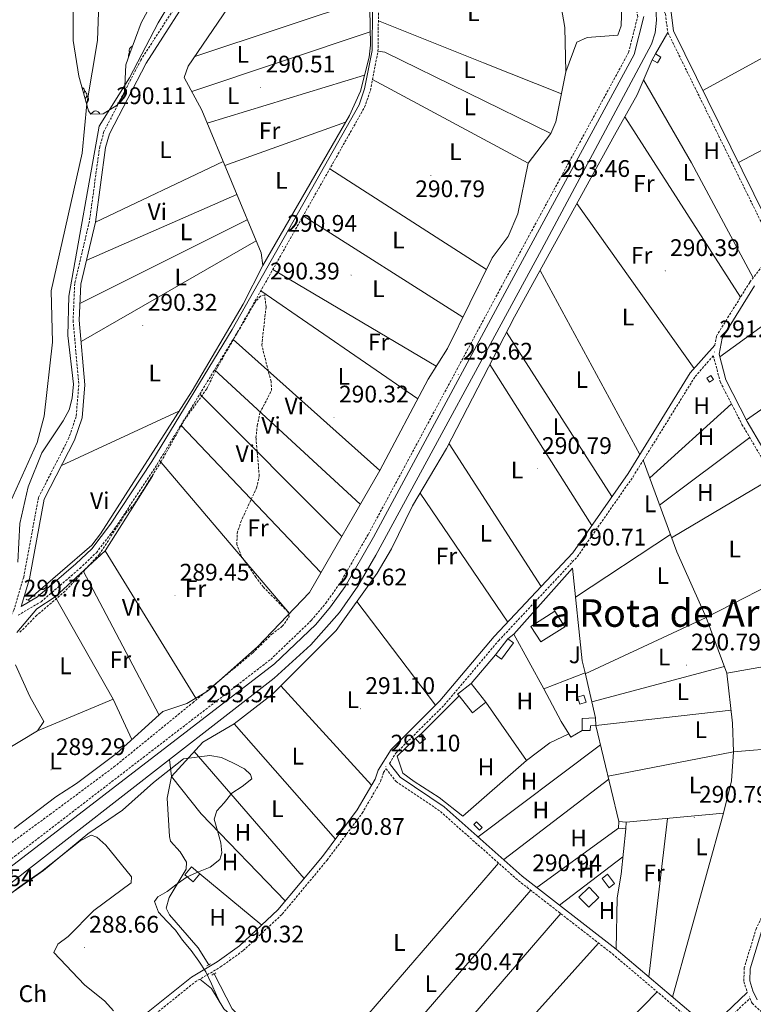
# Model space of a CAD drawing. Units: metres. Extents: x 586690 to 591182, y 4682310 to 4685336.
# Drawn here: x 590116 to 590423, y 4684190 to 4684601 of the extents above; entities that cross this region are included whole.
import ezdxf
from ezdxf.enums import TextEntityAlignment as Align

# ---------------------------------------------------------------- set-up
doc = ezdxf.new("R2010")
doc.units = ezdxf.units.M
doc.header["$MEASUREMENT"] = 0
doc.linetypes.add('TRAZOS', pattern=[0.75, 0.5, -0.25])
doc.linetypes.add('TRAZOSX2', pattern=[1.5, 1, -0.5])
for name, color, linetype, lineweight in [('Carátula', 7, 'Continuous', 5), ('Level 11', 142, 'Continuous', 13), ('Level 13', 5, 'Continuous', 0), ('Level 15', 1, 'Continuous', 0), ('Level 16', 1, 'Continuous', 13), ('Level 21', 19, 'Continuous', 0), ('Level 26', 92, 'Continuous', 0), ('Level 35', 92, 'Continuous', 0), ('Level 36', 19, 'Continuous', 40), ('Level 37', 92, 'Continuous', 0), ('Level 41', 19, 'Continuous', 0), ('Level 45', 19, 'Continuous', 0), ('Level 5', 36, 'Continuous', 0), ('Level 51', 144, 'Continuous', 13), ('Level 52', 1, 'Continuous', 13), ('Level 7', 1, 'Continuous', 0)]:
    doc.layers.add(name, color=color, linetype=linetype, lineweight=lineweight)
doc.styles.add('Arial', font='ARIAL.TTF', dxfattribs={"height": 0.2})

# ---------------------------------------------------------------- blocks, each defined once
blk = doc.blocks.new('5PATER')
at = {"layer": 'Carátula', "linetype": 'Continuous', "lineweight": 5}
h = blk.add_hatch(color=250, dxfattribs=at)
edge = h.paths.add_edge_path()
edge.add_ellipse((0, 0), major_axis=(-1.33, -1.34), ratio=0.999422, start_angle=0, end_angle=360)

msp = doc.modelspace()

# ---------------------------------------------------------------- linework, layer by layer
at = {"layer": 'Level 11', "color": 142, "linetype": 'Continuous', "lineweight": 13}
msp.add_polyline3d([(589910.25, 4684081.85, 285.88), (589975.09, 4684147.96, 285.88), (589996.42, 4684173.85, 285.88), (590008.36, 4684190.96, 285.88), (590018.53, 4684203.86, 285.88), (590038.63, 4684235.9, 285.88), (590043.93, 4684245.7, 285.88), (590059.09, 4684267.15, 285.88), (590068.06, 4684278.16, 285.88), (590073.5, 4684293.96, 285.88), (590085.97, 4684317.93, 285.88), (590090.98, 4684333.01, 285.88), (590101.24, 4684352.78, 285.88), (590106.28, 4684368.5, 285.88), (590112.45, 4684399.44, 285.88), (590123.69, 4684424.61, 285.88), (590126.61, 4684435.52, 285.88), (590130.19, 4684466.5, 285.88), (590129.64, 4684487.96, 285.88), (590142.58, 4684545.42, 285.88), (590144.51, 4684566.12, 285.88), (590149, 4684592.51, 285.88), (590149.43, 4684604.36, 285.88)], dxfattribs=at)
at = {"layer": 'Level 13', "color": 5, "linetype": 'Continuous', "lineweight": 0, "ltscale": 0.5}
for points in [[(590352.11, 4684664.05, 291.76), (590380.13, 4684611.82, 291.76), (590382.15, 4684606.05, 291.76), (590382.43, 4684601.06, 291.84), (590381.88, 4684595.72, 291.84), (590380.35, 4684591, 291.84), (590334.36, 4684505.02, 291.45), (590265.23, 4684377.47, 292.21), (590257.74, 4684364.45, 292.13), (590249.97, 4684353.58, 292.04), (590238.08, 4684340.02, 291.93), (590222.77, 4684326.05, 291.93), (590179.09, 4684292.08, 291.51)], [(590252.73, 4684639.79, 290.25), (590237.14, 4684634.56, 290.21), (590216.17, 4684625.19, 290.02), (590212.82, 4684621.48, 290.02), (590203.26, 4684605.83, 290.02), (590186.81, 4684581.83, 290.02), (590185.15, 4684576.99, 290.02), (590192.49, 4684563.41, 290.02), (590217.29, 4684503.78, 290.02), (590218.06, 4684498.57, 290.02)], [(590252.73, 4684639.79, 290.25), (590255.59, 4684633.66, 290.65), (590256.73, 4684629.84, 290.65), (590260.02, 4684625.39, 290.65), (590260.92, 4684621.73, 290.65), (590262.65, 4684605.85, 290.65), (590263.03, 4684590.53, 290.56), (590262.48, 4684585.54, 290.57), (590258.78, 4684571.4, 290.65), (590254.25, 4684561.22, 290.65), (590218.06, 4684498.57, 290.02)], [(590218.06, 4684498.57, 290.02), (590209.76, 4684482.36, 290.02), (590188.47, 4684446.2, 290.18), (590150.14, 4684386.41, 289.7), (590146.59, 4684381.71, 289.78), (590120.09, 4684358.85, 289.94)], [(590179.09, 4684292.08, 291.51), (590119.28, 4684245.54, 290.95), (590049.74, 4684190.68, 291.69), (590043.56, 4684183.58, 291.69), (590042.28, 4684180.42, 291.61), (590041.47, 4684172.04, 291.53), (590041.07, 4684128.24, 291.48)], [(590179.09, 4684292.08, 291.51), (590179.89, 4684285, 289.97), (590178.04, 4684275.94, 289.97), (590178.97, 4684259.94, 289.74), (590179.45, 4684257.9, 289.74), (590183.54, 4684253.5, 289.74), (590186.19, 4684249.21, 289.74), (590185.93, 4684246.32, 289.74), (590178.91, 4684234.46, 289.74), (590177.58, 4684229.98, 289.74), (590179.03, 4684227.2, 289.74), (590191.05, 4684213.41, 289.79), (590195.45, 4684206.29, 289.89)], [(590467.4, 4684143.55, 290.13), (590453.48, 4684131.03, 290.22), (590436.86, 4684118.5, 290.21), (590415.36, 4684107.28, 290.37), (590409.43, 4684105.97, 290.37), (590398.14, 4684105.97, 290.29), (590376.34, 4684109.27, 290.37), (590346.86, 4684114.49, 290.21), (590317.82, 4684122.46, 289.89), (590283.61, 4684127.57, 289.89), (590278.7, 4684129.24, 289.97), (590272.15, 4684133.26, 290.05), (590255.84, 4684145.84, 290.21), (590224.54, 4684172.52, 290.29), (590218.83, 4684174.47, 290.21), (590205.23, 4684187.94, 289.97), (590197.62, 4684202.53, 289.89)]]:
    msp.add_polyline3d(points, dxfattribs=at)
at = {"layer": 'Level 15', "color": 1, "linetype": 'Continuous', "lineweight": 0}
for points in [[(590381.99, 4684586.89, 292.87), (590384.25, 4684585.53, 292.87), (590382.82, 4684583.14, 292.87), (590380.56, 4684584.5, 292.87), (590381.99, 4684586.89, 292.87)], [(590404.62, 4684449.74, 292.46), (590403.49, 4684451.46, 292.84), (590405.11, 4684452.53, 292.84), (590406.25, 4684450.82, 292.46), (590404.62, 4684449.74, 292.46)], [(590315.25, 4684335.83, 292.87), (590320.29, 4684342.57, 292.5), (590322.68, 4684340.79, 292.5), (590317.63, 4684334.05, 292.87), (590315.25, 4684335.83, 292.87)], [(590349.43, 4684318.07, 292.5), (590350.36, 4684315.2, 292.5), (590353.06, 4684316.07, 292.5), (590352.13, 4684318.94, 292.5), (590349.43, 4684318.07, 292.5)], [(590351.41, 4684309.25, 293.25), (590356.97, 4684309.51, 292.87), (590357.08, 4684306.27, 292.87), (590355.01, 4684306.21, 292.87), (590354.81, 4684306.22, 293.25), (590354.72, 4684304.16, 293.25), (590351.34, 4684304.21, 292.87), (590351.41, 4684309.25, 293.25)], [(590284.07, 4684302.85, 293.25), (590281.76, 4684300.83, 293.25), (590283.59, 4684298.73, 293.25), (590285.9, 4684300.75, 293.25), (590284.07, 4684302.85, 293.25)], [(590366.76, 4684266.13, 292.87), (590369.83, 4684265.89, 292.87), (590369.61, 4684263.13, 292.87), (590366.55, 4684263.37, 292.87), (590366.76, 4684266.13, 292.87)], [(590308.52, 4684262.51, 292.49), (590306.15, 4684264.88, 292.11), (590307.3, 4684266.04, 291.73), (590309.67, 4684263.66, 292.11), (590308.52, 4684262.51, 292.49)], [(590188.15, 4684247.21, 292.87), (590191.7, 4684244.28, 292.12), (590188.97, 4684240.96, 292.5), (590185.41, 4684243.9, 293.25), (590188.15, 4684247.21, 292.87)]]:
    msp.add_polyline3d(points, dxfattribs=at)
at = {"layer": 'Level 15', "linetype": 'Continuous', "lineweight": 13}
for points in [[(590339.97, 4684354.01, 294), (590329.95, 4684347.64, 294), (590334.06, 4684341.19, 294), (590344.08, 4684347.55, 294), (590339.97, 4684354.01, 294)], [(590305.03, 4684323.87, 293.62), (590311.19, 4684315.98, 293.62), (590305.51, 4684311.55, 293.62), (590299.96, 4684318.67, 293.62), (590299.35, 4684319.44, 293.62), (590305.03, 4684323.87, 293.62)], [(590350.02, 4684234.58, 294.38), (590354.29, 4684238.68, 293.62), (590358.38, 4684234.42, 293.62), (590354.11, 4684230.32, 294.38), (590350.02, 4684234.58, 294.38)]]:
    msp.add_polyline3d(points, dxfattribs=at)
at = {"layer": 'Level 15', "color": 5, "linetype": 'Continuous', "lineweight": 0}
msp.add_polyline3d([(590359.67, 4684242.39, 290.69), (590362.65, 4684238.53, 290.84), (590364.89, 4684240.26, 290.84), (590361.91, 4684244.12, 290.69), (590359.67, 4684242.39, 290.69)], dxfattribs=at)
at = {"layer": 'Level 16', "color": 1, "linetype": 'Continuous', "lineweight": 13, "ltscale": 0.5}
for points in [[(590322.85, 4684344.48, 292.84), (590347.39, 4684372.1, 292.47), (590351.37, 4684333.37, 291.72), (590352.58, 4684328.24, 291.8)], [(590448.52, 4684365.54, 291.71), (590451.31, 4684357.28, 291.71), (590452.53, 4684350.54, 291.71), (590453.64, 4684341.54, 291.71), (590453.43, 4684335.49, 291.71), (590411.86, 4684328.19, 291.48), (590403.24, 4684351.47, 291.71), (590440.68, 4684370.69, 291.16)], [(590320.29, 4684342.57, 292.84), (590322.85, 4684344.48, 292.84)], [(590335.31, 4684321.58, 292.37), (590322.85, 4684344.48, 292.84)], [(590305.03, 4684323.87, 291.34), (590315.25, 4684335.83, 291.71)], [(590335.31, 4684321.58, 292.84), (590352.58, 4684328.24, 292.09)], [(590352.58, 4684328.24, 291.8), (590356.97, 4684309.51, 292.09)], [(590345.83, 4684302.82, 292.09), (590342.68, 4684308.02, 292.09), (590335.31, 4684321.58, 292.37)], [(590284.07, 4684302.85, 292.46), (590299.96, 4684318.67, 292.46)], [(590311.19, 4684315.98, 292.46), (590328.13, 4684291.66, 291.71)], [(590351.34, 4684304.21, 292.47), (590346.67, 4684301.44, 292.09), (590345.83, 4684302.82, 292.09)], [(590328.13, 4684291.66, 291.71), (590301.51, 4684268.47, 291.71), (590291.71, 4684276.17, 291.71), (590281.17, 4684282.94, 291.71), (590276.47, 4684286.38, 291.71), (590274.06, 4684293.5, 291.71), (590281.76, 4684300.83, 292.84)], [(590345.83, 4684302.82, 290.96), (590337.84, 4684299.04, 291.34), (590328.13, 4684291.66, 291.34)]]:
    msp.add_polyline3d(points, dxfattribs=at)
at = {"layer": 'Level 21', "color": 19, "linetype": 'TRAZOSX2', "lineweight": 0}
for points in [[(590080.44, 4684275.22, 290.88), (590088.6, 4684260.62, 290.6), (590090.06, 4684255.08, 290.76), (590093.85, 4684236.03, 293.29), (590114.45, 4684251.67, 293), (590221.3, 4684333.93, 293.79), (590238.26, 4684350.17, 294.03), (590244.31, 4684357.38, 294.03), (590250.24, 4684365.79, 294.03), (590262.09, 4684386.26, 294.03), (590318.8, 4684491.78, 293.24), (590370.79, 4684587.55, 293.55), (590374.59, 4684602.6, 293.55), (590373.3, 4684609.68, 293.47), (590369.11, 4684618.58, 293.47), (590308.62, 4684730.53, 293.4), (590305.18, 4684733.44, 293.4), (590301.16, 4684735.08, 293.47), (590290.46, 4684736.87, 293.47), (590282.19, 4684730.96, 293.47), (590273.95, 4684726.06, 293.4), (590266.85, 4684723.43, 293.16)], [(590338.15, 4684695.1, 290.8), (590379.95, 4684618.56, 291.27), (590386.13, 4684603.61, 291.35), (590387.18, 4684595.83, 291.27), (590425.74, 4684517.45, 291.43), (590430.84, 4684510.72, 291.35), (590435.12, 4684507.12, 291.35), (590428.41, 4684500.67, 291.27), (590421.35, 4684491.45, 291.35), (590407.47, 4684469.04, 291.35), (590406.77, 4684465.26, 291.39)], [(590115.75, 4684352.35, 290.81), (590125.36, 4684358.01, 290.71), (590141.6, 4684371.96, 290.4), (590148.48, 4684378.5, 290.4), (590156.47, 4684389.04, 290.4), (590173.75, 4684415.27, 290.48), (590207.32, 4684470.52, 290.63), (590260.5, 4684564.66, 291.26), (590262.95, 4684571.68, 291.34), (590266.1, 4684588.02, 291.34), (590266.32, 4684605.8, 291.58), (590264, 4684624.23, 291.34), (590240.94, 4684672.46, 290.79), (590238.31, 4684673.92, 290.79)], [(590189.42, 4684619.14, 289.77), (590167.06, 4684584.33, 289.69), (590151.66, 4684554.5, 289.85), (590149.88, 4684548.26, 289.85), (590145.59, 4684517.07, 290.17), (590139.44, 4684490.98, 290.56), (590138.76, 4684475.55, 290.64), (590141.16, 4684448.66, 290.56), (590140.01, 4684435.41, 290.48), (590137.03, 4684426.5, 290.72), (590124.35, 4684401.63, 290.64), (590118.12, 4684368.23, 290.72), (590114.02, 4684354.51, 290.8), (590088.52, 4684302.33, 290.87), (590075.09, 4684268.52, 290.87), (590060.43, 4684251.5, 290.87), (590054.86, 4684243.67, 290.8), (590041.99, 4684223.99, 290.56), (590039.39, 4684217.69, 290.48), (590036.45, 4684213.42, 290.48), (590030.54, 4684205.67, 290.32), (590014.93, 4684188.43, 290.01)], [(590270.9, 4684290.47, 290.92), (590273.6, 4684294.76, 291.19), (590293.8, 4684314.86, 291.35), (590316.51, 4684341.75, 290.72), (590349.39, 4684376.86, 290.48), (590372.64, 4684410.25, 290.88), (590398.56, 4684452.12, 291.11), (590406.19, 4684460.8, 291.32), (590409.07, 4684449.83, 291.35), (590418.14, 4684432.12, 291.43), (590431.21, 4684409.92, 291.35), (590446.4, 4684378.47, 290.88), (590454.98, 4684349.95, 290.88), (590456.18, 4684342.32, 290.88), (590455.98, 4684306.74, 290.72), (590453.03, 4684282.47, 290.8), (590447.89, 4684267.68, 290.8), (590444.44, 4684260.12, 290.8), (590433, 4684239.57, 290.88), (590424.14, 4684221.56, 290.8), (590419.05, 4684205.05, 290.56), (590418.93, 4684199.32, 290.48), (590420.34, 4684194.74, 290.41)], [(590168.52, 4684182.09, 289.06), (590189.63, 4684199.07, 289.77), (590200.35, 4684205.39, 290.56), (590209.84, 4684212.24, 290.4), (590226.15, 4684227.53, 290.72), (590244.88, 4684250.06, 290.96), (590259.49, 4684269.62, 290.96), (590267.17, 4684282.89, 291.03), (590268.46, 4684286.59, 291.03), (590269.49, 4684288.22, 290.92), (590273.63, 4684282.91, 290.92), (590292.16, 4684270.36, 290.76), (590324.78, 4684241.44, 290.6), (590364.01, 4684210.89, 290.5), (590396.53, 4684183.28, 290.43)], [(590412.67, 4684183.9, 290.6), (590421.42, 4684192.31, 290.43), (590422.37, 4684190.21, 290.32), (590434.29, 4684179.4, 290.32)]]:
    msp.add_polyline3d(points, dxfattribs=at)
at = {"layer": 'Level 21', "color": 19, "linetype": 'Continuous', "lineweight": 0}
for points in [[(590340.35, 4684696.3, 290.8), (590382.21, 4684619.64, 291.27), (590388.56, 4684604.27, 291.35), (590389.6, 4684596.57, 291.27), (590427.88, 4684518.77, 291.43), (590432.67, 4684512.45, 291.35), (590436.93, 4684508.86, 291.35)], [(590191.45, 4684617.69, 289.77), (590169.23, 4684583.08, 289.69), (590153.99, 4684553.58, 289.85), (590152.33, 4684547.74, 289.85), (590148.05, 4684516.61, 290.17), (590141.93, 4684490.64, 290.56), (590141.26, 4684475.6, 290.64), (590143.67, 4684448.66, 290.56), (590142.48, 4684434.9, 290.48), (590139.35, 4684425.53, 290.72), (590126.74, 4684400.81, 290.64), (590120.56, 4684367.64, 290.72), (590117.09, 4684356.04, 290.78), (590123.9, 4684360.05, 290.71), (590139.92, 4684373.81, 290.4), (590146.61, 4684380.17, 290.4), (590154.43, 4684390.49, 290.4), (590171.64, 4684416.6, 290.48), (590205.16, 4684471.78, 290.63), (590258.21, 4684565.69, 291.26), (590260.53, 4684572.34, 291.34), (590263.61, 4684588.27, 291.34), (590263.82, 4684605.66, 291.58)], [(590377.15, 4684602.52, 293.55), (590373.14, 4684586.63, 293.55), (590321, 4684490.59, 293.24), (590264.27, 4684385.05, 294.03), (590252.35, 4684364.44, 294.03), (590246.3, 4684355.85, 294.03), (590240.09, 4684348.46, 294.03), (590222.93, 4684332.03, 293.79), (590115.97, 4684249.68, 293), (590064.81, 4684210.84, 293.4), (590046.63, 4684196.3, 293.47), (590041.4, 4684191.12, 293.47), (590036.01, 4684180.65, 293.55)], [(590423.41, 4684490.03, 291.35), (590409.84, 4684468.12, 291.35), (590408.61, 4684461.44, 291.35), (590411.41, 4684450.73, 291.35), (590420.33, 4684433.33, 291.43), (590433.42, 4684411.1, 291.35)], [(590166.66, 4684183.8, 289.06), (590188.2, 4684201.13, 289.77), (590198.98, 4684207.48, 290.56), (590208.25, 4684214.18, 290.4), (590224.33, 4684229.25, 290.72), (590242.91, 4684251.61, 290.96), (590257.4, 4684271, 290.96), (590264.89, 4684283.93, 291.03), (590266.19, 4684287.68, 291.03), (590271.64, 4684296.33, 291.19), (590291.96, 4684316.56, 291.35), (590314.65, 4684343.42, 290.72), (590347.45, 4684378.44, 290.48), (590370.55, 4684411.62, 290.88), (590396.54, 4684453.61, 291.11), (590406.77, 4684465.26, 291.39)], [(590270.9, 4684290.47, 290.92), (590275.36, 4684284.76, 290.92), (590293.7, 4684272.34, 290.76), (590326.38, 4684243.36, 290.6), (590365.59, 4684212.84, 290.5), (590397.81, 4684185.47, 290.43), (590403.55, 4684183.33, 290.44), (590407.54, 4684183.7, 290.52), (590411.13, 4684185.89, 290.6), (590420.34, 4684194.74, 290.41)], [(590426.47, 4684220.63, 290.8), (590421.54, 4684204.65, 290.56), (590421.44, 4684199.67, 290.48), (590422.73, 4684195.46, 290.4), (590424.43, 4684191.72, 290.32)]]:
    msp.add_polyline3d(points, dxfattribs=at)
at = {"layer": 'Level 21', "color": 1, "linetype": 'TRAZOS', "lineweight": 0}
for points in [[(590119.1, 4684359.06, 290.52), (590120.92, 4684358.33, 290.52)], [(590194.61, 4684205.82, 290.04), (590196.14, 4684206.68, 290.04)], [(590196.66, 4684201.98, 290.04), (590198.48, 4684203.03, 290.04)]]:
    msp.add_polyline3d(points, dxfattribs=at)
at = {"layer": 'Level 35', "color": 92, "linetype": 'Continuous', "lineweight": 0, "ltscale": 0.5}
for points in [[(590145.24, 4684563.09, 288.22), (590141.17, 4684577.62, 288.42), (590138.79, 4684592.51, 288.75), (590138.77, 4684633.51, 289.48)], [(590172.54, 4684609.81, 290.11), (590167.19, 4684599.86, 290.11), (590162.45, 4684587.05, 290.11), (590160.82, 4684582.29, 290.11), (590160.2, 4684570.5, 290.11), (590157.23, 4684565.46, 289.71), (590151.29, 4684561.82, 288.9), (590146.16, 4684561.78, 288.28), (590145.24, 4684563.09, 288.22)]]:
    msp.add_polyline3d(points, dxfattribs=at)
at = {"layer": 'Level 36', "color": 92, "linetype": 'Continuous', "lineweight": 0}
for points in [[(590328.59, 4684658, 290.16), (590340.47, 4684618.87, 290), (590344.09, 4684597.9, 290), (590344.51, 4684579.38, 289.85)], [(590262.18, 4684610.1, 290.45), (590189.6, 4684585.9, 290.29)], [(590367.93, 4684607.34, 290.01), (590367.69, 4684598.66, 290.01), (590366.26, 4684594.69, 290.01), (590353.47, 4684593.74, 290.01), (590349.1, 4684591.79, 290.01), (590344.51, 4684579.38, 290.01), (590340.43, 4684558.49, 290.01), (590338.32, 4684553.67, 290.01), (590328.82, 4684541.22, 290.01), (590324.47, 4684520.09, 290.01), (590320.53, 4684510.58, 290.01), (590313.82, 4684501.77, 290.01), (590295.11, 4684463.87, 290.01), (590287.07, 4684450.95, 290.01), (590266.86, 4684412.9, 290.01), (590237.47, 4684361.85, 290.01), (590215.77, 4684339.22, 290.01), (590194.9, 4684320.59, 290.01), (590186.29, 4684315.45, 290.01), (590176.23, 4684312.08, 289.85), (590156.87, 4684294.55, 290), (590140.23, 4684282.03, 289.53), (590131.51, 4684276.48, 289.37), (590114.14, 4684263.24, 289.37)], [(590342.71, 4684570.18, 289.84), (590310.19, 4684583.12, 289.42), (590266.26, 4684600.8, 290.79)], [(590188.3, 4684571.16, 289.51), (590262.89, 4684596.14, 290.61)], [(590387.18, 4684595.83, 291.37), (590381.99, 4684586.89, 291.05)], [(590401.84, 4684571.68, 291.24), (590452.44, 4684599.36, 291.08)], [(590162.01, 4684585.78, 0.01), (590161.95, 4684585.96, 0.01), (590161.95, 4684586.38, 0.01), (590162.01, 4684586.96, 0.01), (590162.43, 4684587.65, 0.01)], [(590162.68, 4684587.68, 0.01), (590162.43, 4684587.71, 0.01), (590162.17, 4684588.08, 0.01), (590162.11, 4684588.5, 0.01), (590162.27, 4684589.02, 0.01), (590162.75, 4684589.62, 0.01), (590163.39, 4684590.15, 0.01), (590163.66, 4684590.32, 0.01)], [(590266.1, 4684588.02, 290.79), (590268.99, 4684587.64, 290.63), (590338.32, 4684553.67, 290.47)], [(590380.56, 4684584.5, 291.05), (590374.4, 4684569.79, 290.92), (590364.9, 4684552.9, 289.79), (590323.15, 4684477.09, 290.28), (590294.76, 4684422.04, 290.58), (590280.58, 4684398.07, 290.89), (590271.71, 4684380.14, 291.13), (590265.75, 4684369.91, 291.19), (590248.57, 4684346.02, 290.9), (590222.09, 4684319.42, 290.58), (590206.02, 4684307.02, 290.1), (590192.96, 4684299.4, 289.98), (590179.89, 4684285, 289.16), (590192.3, 4684269.32, 289.31), (590227.41, 4684232.95, 290.57)], [(590260.52, 4684578.04, 290.61), (590194.73, 4684558.02, 290.45)], [(590328.82, 4684541.22, 290.47), (590263.84, 4684576.26, 290.16)], [(590377.05, 4684576.12, 290.41), (590397.01, 4684541.45, 290.55), (590422.82, 4684493.38, 290.72)], [(590142.48, 4684572.94, 0.01), (590142.8, 4684572.75, 0.01), (590143.33, 4684572.17, 0.01), (590143.49, 4684571.53, 0.01), (590143.38, 4684570.68, 0.01), (590143.18, 4684570.43, 0.01)], [(590143.49, 4684571.53, 0.01), (590143.96, 4684571.21, 0.01), (590144.28, 4684570.57, 0.01), (590144.44, 4684570.25, 0.01), (590144.44, 4684569.67, 0.01), (590144.44, 4684569.25, 0.01), (590144.07, 4684568.56, 0.01), (590143.79, 4684568.25, 0.01)], [(590144.44, 4684569.25, 0.01), (590144.89, 4684569, 0.01), (590145.24, 4684568.38, 0.01), (590145.13, 4684567.66, 0.01), (590144.92, 4684567.02, 0.01), (590144.34, 4684566.29, 0.01)], [(590468.14, 4684568.73, 290.92), (590416.67, 4684541.55, 290.92)], [(590146.1, 4684561.87, 0.01), (590146.67, 4684562.34, 0.01), (590147.57, 4684562.93, 0.01), (590148.32, 4684563.09, 0.01), (590148.74, 4684563.03, 0.01), (590149.27, 4684562.72, 0.01), (590149.8, 4684562.13, 0.01), (590149.88, 4684561.81, 0.01)], [(590202.12, 4684540.26, 289.83), (590252.59, 4684558.34, 290.3)], [(590417.49, 4684485.23, 290.72), (590369.26, 4684560.65, 290.72)], [(590201.43, 4684541.9, 289.67), (590148.05, 4684516.61, 289.83)], [(590245.97, 4684538.93, 290.31), (590311.4, 4684496.87, 290.15)], [(590144.27, 4684500.59, 289.83), (590207.17, 4684528.1, 289.83)], [(590349.19, 4684524.38, 290.25), (590398.23, 4684455.53, 290.57)], [(590211.52, 4684517.65, 290.3), (590141.57, 4684482.65, 289.98)], [(590301.54, 4684476.9, 290.15), (590234.85, 4684519.25, 290.15)], [(590408.89, 4684460.37, 290.88), (590489.94, 4684519.1, 290.41)], [(590142.06, 4684466.68, 290.46), (590215.2, 4684508.8, 290.3)], [(590222.21, 4684496.88, 290), (590290.46, 4684456.4, 290)], [(590375.44, 4684419.53, 290.41), (590333.78, 4684496.39, 290.25)], [(590282.73, 4684442.77, 289.84), (590217.15, 4684487.92, 289.84)], [(590319.83, 4684470.66, 290.41), (590363.81, 4684401.95, 290.57)], [(590470.74, 4684469.37, 290.09), (590419.99, 4684434, 290.25)], [(590205.55, 4684467.61, 290.31), (590266.86, 4684412.9, 290.31)], [(590355.45, 4684389.93, 290.57), (590312.87, 4684457.16, 290.57)], [(590258.71, 4684398.73, 290.31), (590197.84, 4684454.91, 290.15)], [(590191.63, 4684444.69, 289.99), (590250.95, 4684385.26, 290.31)], [(590379.61, 4684409.72, 290.47), (590413.78, 4684440.64, 290.79)], [(590182.99, 4684437.67, 290.3), (590133.92, 4684414.9, 290.77)], [(590242.29, 4684370.22, 289.84), (590183.76, 4684431.74, 289.52)], [(590421.38, 4684426.63, 290.31), (590383.74, 4684398.42, 290.47)], [(590295.77, 4684423.99, 290.73), (590334.24, 4684364.33, 290.57)], [(590174.79, 4684416.98, 289.84), (590229.14, 4684353.16, 289.52)], [(590352.65, 4684327.92, 290.16), (590403.24, 4684351.47, 290.32), (590390.91, 4684378.83, 290.32), (590376.89, 4684417.12, 290.32)], [(590115.25, 4684345.19, 289.85), (590123.64, 4684355.04, 289.85), (590131.3, 4684360.12, 289.37), (590152.11, 4684379.3, 289.37), (590172.03, 4684410.79, 289.37)], [(590388.75, 4684384.75, 290.16), (590431.21, 4684409.92, 290.16)], [(590320.37, 4684349.53, 290.73), (590283.71, 4684403.36, 290.73)], [(590388.27, 4684386.05, 290.16), (590348.65, 4684359.86, 290.16)], [(590189.99, 4684317.66, 289.68), (590152.11, 4684379.3, 289.83)], [(590143, 4684370.9, 289.68), (590174.67, 4684310.67, 289.36)], [(590163.33, 4684300.4, 289.52), (590155.5, 4684317.28, 289.52), (590131.3, 4684360.12, 289.67)], [(590257.28, 4684358.13, 290.1), (590290.13, 4684314.74, 290.57)], [(590109.84, 4684295.54, 289.53), (590123.85, 4684304.11, 289.53), (590126.47, 4684307.98, 289.53), (590120.65, 4684318.35, 289.65), (590114.77, 4684331.59, 289.85)], [(590410.83, 4684330.97, 290.16), (590355.42, 4684316.14, 290.16)], [(590369.83, 4684265.89, 290.47), (590410.36, 4684269.65, 290.32), (590413.7, 4684283.18, 290.19), (590414.62, 4684295.24, 290.03), (590414.23, 4684307.33, 289.85), (590411.86, 4684328.19, 290)], [(590263.37, 4684281.31, 289.94), (590225.46, 4684322.81, 290.1)], [(590155.5, 4684317.28, 289.36), (590123.85, 4684304.11, 289.36)], [(590366.76, 4684266.13, 289.69), (590357.08, 4684306.27, 290.16), (590413.63, 4684312.65, 290.16)], [(590206.02, 4684307.02, 289.47), (590248.32, 4684258.85, 290.1)], [(590235.23, 4684242.37, 290.42), (590189.32, 4684295.39, 289.47)], [(590359.04, 4684298.16, 290.32), (590307.92, 4684259.73, 290.32)], [(590362.18, 4684285.12, 290.16), (590414.62, 4684295.24, 290), (590454.99, 4684298.58, 290)], [(590318.62, 4684250.24, 290.32), (590362.47, 4684283.91, 290.32)], [(590379.27, 4684201.22, 290.16), (590386.98, 4684267.48, 290.16)], [(590410.36, 4684269.65, 290.16), (590389.15, 4684192.82, 290.16)], [(590366.55, 4684263.37, 290), (590332.48, 4684238.61, 289.84)], [(590365.59, 4684212.84, 290.01), (590366.03, 4684234.34, 290.02), (590367.63, 4684244.23, 290.64), (590369.61, 4684263.13, 289.06)], [(590098.54, 4684188.42, 288.4), (590083.81, 4684203.32, 288.55), (590083.1, 4684207.02, 288.55), (590084.37, 4684210.24, 288.55), (590095.1, 4684222.42, 288.55), (590116.34, 4684238.94, 288.55), (590125.52, 4684245.24, 288.55), (590141.75, 4684258.15, 288.55), (590146.25, 4684260.42, 288.55), (590148.63, 4684259.62, 288.55), (590152.41, 4684256.32, 288.55), (590163.16, 4684243.08, 288.55), (590163.05, 4684240.56, 288.55), (590147.4, 4684229.01, 288.55), (590136.63, 4684218.07, 288.55), (590132.39, 4684214.92, 288.55), (590130.73, 4684211.46, 288.55), (590143.5, 4684197.9, 288.55), (590152.02, 4684191.09, 288.55), (590155.63, 4684187.02, 288.55)], [(590341.9, 4684231.28, 290.47), (590368.38, 4684251.4, 290.47)], [(590239.61, 4684159.67, 290.16), (590316.44, 4684248.83, 290.48)], [(590191.7, 4684244.28, 289.63), (590217.55, 4684222.9, 289.95)], [(590329.89, 4684237.46, 289.53), (590252.99, 4684148.27, 290.16)], [(590265.45, 4684138.43, 289.69), (590342.45, 4684227.68, 289.53)], [(590358.24, 4684215.38, 289.54), (590280.38, 4684128.67, 290.01)], [(590412.65, 4684101.83, 288.61), (590391.9, 4684102.24, 289.87), (590375.63, 4684105.99, 289.56), (590353.96, 4684109.6, 289.4), (590327.94, 4684111.76, 289.24), (590327.77, 4684113.54, 289.24), (590325.77, 4684116.78, 289.4), (590285.21, 4684123.88, 289.24), (590280.65, 4684125.93, 289.24), (590265.2, 4684130.57, 289.24), (590261.11, 4684133.44, 289.24), (590260.27, 4684136.21, 289.24), (590257.49, 4684140.38, 289.24), (590245.11, 4684149.6, 289.24), (590244.73, 4684152.54, 289.56), (590242.7, 4684155.28, 289.4), (590230.75, 4684162.55, 289.26), (590224.13, 4684167.84, 289.24), (590201.76, 4684187.88, 289.24), (590196.6, 4684196.43, 288.77), (590191.73, 4684200.31, 288.77)], [(590312.66, 4684123.23, 289.54), (590382.64, 4684195.07, 289.38)]]:
    msp.add_polyline3d(points, dxfattribs=at)
at = {"layer": 'Level 5', "color": 36, "linetype": 'Continuous', "lineweight": 0}
for points in [[(590187.61, 4684622.35, 290.01), (590174.33, 4684599.94, 290.01), (590162.34, 4684576.94, 290.01), (590149.67, 4684556.72, 290.01), (590136.98, 4684485.64, 290.01), (590136.57, 4684469.23, 290.01), (590138.91, 4684448.91, 290.01), (590138.4, 4684443.03, 290.01), (590137.05, 4684438.22, 290.01), (590134.59, 4684433.61, 290.01), (590125.68, 4684420.26, 290.01), (590119.97, 4684406.01, 290.01), (590116.57, 4684390.72, 290.01), (590115.66, 4684374.49, 290.01)], [(590200.83, 4684189.1, 290.01), (590198.66, 4684193.64, 290.01), (590196.6, 4684198.36, 290.01), (590194.17, 4684203.4, 290.01), (590191.21, 4684207.76, 290.01), (590188.06, 4684212.34, 290.01), (590184.5, 4684216.64, 290.01), (590181.53, 4684220.71, 290.01), (590177.95, 4684224.52, 290.01), (590174.38, 4684228.32, 290.01), (590172.8, 4684232.82, 290.01), (590174.17, 4684234.64, 290.01), (590178.01, 4684236.93, 290.01), (590182.2, 4684240.2, 290.01), (590186.46, 4684243.06, 290.01), (590191.09, 4684245.22, 290.01), (590196.01, 4684247.17, 290.01), (590199.99, 4684250.25, 290.01), (590200.9, 4684253.06, 290.01), (590200.4, 4684257.32, 290.01), (590199.14, 4684262.31, 290.01), (590197.69, 4684267.2, 290.01), (590198.83, 4684270.7, 290.01), (590201.83, 4684274.02, 290.01), (590205.06, 4684278.01, 290.01), (590209.33, 4684280.78, 290.01), (590213.41, 4684284.05, 290.01), (590212.9, 4684285.84, 290.01), (590210.34, 4684288.12, 290.01), (590205.82, 4684290.59, 290.01), (590200.8, 4684292.98, 290.01), (590195.81, 4684293.8, 290.01), (590184.88, 4684292.41, 290.01), (590172.33, 4684282.52, 290.01), (590159.39, 4684270.98, 290.01), (590144.97, 4684260.96, 290.01), (590126.37, 4684245.72, 290.01), (590107.46, 4684232.43, 290.01)]]:
    msp.add_polyline3d(points, dxfattribs=at)
at = {"layer": 'Level 5', "color": 39, "linetype": 'TRAZOSX2', "lineweight": 0}
for points in [[(590129.03, 4684269.06, 290.01), (590155.83, 4684288.97, 290.01), (590188.72, 4684315.8, 290.01), (590213.76, 4684336.6, 290.01), (590221.76, 4684344.49, 290.01), (590226.15, 4684347.74, 290.01), (590229.07, 4684351.8, 290.01), (590228.39, 4684353.85, 290.01), (590218.25, 4684364.09, 290.01), (590215.11, 4684368.27, 290.01), (590209.02, 4684377.08, 290.01), (590207.16, 4684381.9, 290.01), (590207.32, 4684386.62, 290.01), (590208.77, 4684391.33, 290.01), (590215.39, 4684405.59, 290.01), (590216.51, 4684410.48, 290.01), (590215.15, 4684426.48, 290.01), (590215.68, 4684431.68, 290.01), (590216.8, 4684436.96, 290.01), (590221.65, 4684446.3, 290.01), (590221.42, 4684450.06, 290.01), (590217.56, 4684465.18, 290.01), (590219.35, 4684481.19, 290.01), (590218.79, 4684486.24, 290.01), (590216.99, 4684485.73, 290.01), (590214.81, 4684483.17, 290.01), (590199.01, 4684455.98, 290.01), (590194.57, 4684446.91, 290.01), (590185.6, 4684434.42, 290.01), (590175.48, 4684416.51, 290.01), (590164.35, 4684398.87, 290.01), (590160.83, 4684394.99, 290.01), (590149.72, 4684377.84, 290.01), (590135.4, 4684362.38, 290.01), (590123.61, 4684352.35, 290.01), (590116.23, 4684344.93, 290.01)], [(590106.97, 4684252.87, 290.01), (590129.03, 4684269.06, 290.01)]]:
    msp.add_polyline3d(points, dxfattribs=at)
at = {"layer": 'Level 51', "color": 144, "linetype": 'Continuous', "lineweight": 13}
msp.add_polyline3d([(590149.43, 4684604.36, 285.88), (590149, 4684592.51, 285.88), (590144.51, 4684566.12, 285.88), (590142.58, 4684545.42, 285.88), (590129.64, 4684487.96, 285.88), (590130.19, 4684466.5, 285.88), (590126.61, 4684435.52, 285.88), (590123.69, 4684424.61, 285.88), (590112.45, 4684399.44, 285.88), (590106.28, 4684368.5, 285.88), (590101.24, 4684352.78, 285.88), (590090.98, 4684333.01, 285.88), (590085.97, 4684317.93, 285.88), (590073.5, 4684293.96, 285.88), (590068.06, 4684278.16, 285.88), (590059.09, 4684267.15, 285.88), (590043.93, 4684245.7, 285.88), (590038.63, 4684235.9, 285.88), (590018.53, 4684203.86, 285.88), (590008.36, 4684190.96, 285.88), (589996.42, 4684173.85, 285.88), (589975.09, 4684147.96, 285.88), (589910.25, 4684081.85, 285.88)], dxfattribs=at)
at = {"layer": 'Level 52', "color": 1, "linetype": 'Continuous', "lineweight": 0}
for points in [[(590381.99, 4684586.89, 292.87), (590384.25, 4684585.53, 292.87), (590382.82, 4684583.14, 292.87), (590380.56, 4684584.5, 292.87), (590381.99, 4684586.89, 292.87)], [(590404.62, 4684449.74, 292.46), (590403.49, 4684451.46, 292.84), (590405.11, 4684452.53, 292.84), (590406.25, 4684450.82, 292.46), (590404.62, 4684449.74, 292.46)], [(590315.25, 4684335.83, 292.87), (590320.29, 4684342.57, 292.5), (590322.68, 4684340.79, 292.5), (590317.63, 4684334.05, 292.87), (590315.25, 4684335.83, 292.87)], [(590349.43, 4684318.07, 292.5), (590352.13, 4684318.94, 292.5), (590353.06, 4684316.07, 292.5), (590350.36, 4684315.2, 292.5), (590349.43, 4684318.07, 292.5)], [(590351.41, 4684309.25, 293.25), (590356.97, 4684309.51, 292.87), (590357.08, 4684306.27, 292.87), (590355.01, 4684306.21, 292.87), (590354.81, 4684306.22, 293.25), (590354.72, 4684304.16, 293.25), (590351.34, 4684304.21, 292.87), (590351.41, 4684309.25, 293.25)], [(590284.07, 4684302.85, 293.25), (590285.9, 4684300.75, 293.25), (590283.59, 4684298.73, 293.25), (590281.76, 4684300.83, 293.25), (590284.07, 4684302.85, 293.25)], [(590366.76, 4684266.13, 292.87), (590369.83, 4684265.89, 292.87), (590369.61, 4684263.13, 292.87), (590366.55, 4684263.37, 292.87), (590366.76, 4684266.13, 292.87)], [(590308.52, 4684262.51, 292.49), (590306.15, 4684264.88, 292.11), (590307.3, 4684266.04, 291.73), (590309.67, 4684263.66, 292.11), (590308.52, 4684262.51, 292.49)], [(590188.15, 4684247.21, 292.87), (590191.7, 4684244.28, 292.12), (590188.97, 4684240.96, 292.5), (590185.41, 4684243.9, 293.25), (590188.15, 4684247.21, 292.87)], [(590359.67, 4684242.39, 290.69), (590361.91, 4684244.12, 290.69), (590364.89, 4684240.26, 290.84), (590362.65, 4684238.53, 290.84), (590359.67, 4684242.39, 290.69)]]:
    msp.add_polyline3d(points, close=True, dxfattribs=at)
at = {"layer": 'Level 52', "color": 1, "linetype": 'Continuous', "lineweight": 13}
for points in [[(590339.97, 4684354.01, 294), (590344.08, 4684347.55, 294), (590334.06, 4684341.19, 294), (590329.95, 4684347.64, 294), (590339.97, 4684354.01, 294)], [(590305.03, 4684323.87, 293.62), (590311.19, 4684315.98, 293.62), (590305.51, 4684311.55, 293.62), (590299.96, 4684318.67, 293.62), (590299.35, 4684319.44, 293.62), (590305.03, 4684323.87, 293.62)], [(590350.02, 4684234.58, 294.38), (590354.29, 4684238.68, 293.62), (590358.38, 4684234.42, 293.62), (590354.11, 4684230.32, 294.38), (590350.02, 4684234.58, 294.38)]]:
    msp.add_polyline3d(points, close=True, dxfattribs=at)

# ---------------------------------------------------------------- block references
at = {"layer": 'Level 7', "color": 19, "linetype": 'Continuous', "lineweight": 0, "xscale": 0.09999983015004542, "yscale": 0.09999983015004542}
for p in [(590217.05, 4684572.96, 290.52), (590154.77, 4684559.76, 290.12), (590288.21, 4684536.09, 290.8), (590340.25, 4684529.35, 293.47), (590226.23, 4684506.41, 290.95), (590254.88, 4684494.5, 290.4), (590386.09, 4684496.27, 290.4), (590167.86, 4684473.42, 290.32), (590406.66, 4684462.34, 291.58), (590299.6, 4684452.99, 293.63), (590247.76, 4684435.09, 290.32), (590332.65, 4684413.58, 290.8), (590346.92, 4684375.3, 290.72), (590181.28, 4684360.67, 289.46), (590247.03, 4684358.64, 293.63), (590394.89, 4684331.49, 290.8), (590258.81, 4684313.28, 291.11), (590192.38, 4684309.82, 293.55), (590129.56, 4684287.77, 289.3), (590269.38, 4684289.25, 291.11), (590398.18, 4684267.87, 290.8), (590246.1, 4684254.41, 290.87), (590328.51, 4684239.23, 290.95), (590143.47, 4684213.53, 288.67), (590203.99, 4684209.46, 290.32), (590295.93, 4684197.9, 290.48), (590421.27, 4684192.93, 290.8)]:
    msp.add_blockref('5PATER', p, dxfattribs=at)

# ---------------------------------------------------------------- texts
at = {"layer": 'Level 26', "color": 92, "linetype": 'Continuous', "lineweight": 0, "style": 'Arial'}
msp.add_text('J', height=7, dxfattribs=at).set_placement((590348.35, 4684335.82, 290.25), align=Align.MIDDLE_CENTER)
at = {"layer": 'Level 37', "color": 92, "linetype": 'Continuous', "lineweight": 0, "style": 'Arial'}
for s, p in [('L', (590305.92, 4684604.1, 289.79)), ('L', (590209.66, 4684586.73, 290.28)), ('L', (590304.36, 4684580.33, 289.89)), ('L', (590205.59, 4684569.43, 290.21)), ('L', (590304.43, 4684564.81, 290.45)), ('Fr', (590220.83, 4684554.83, 290.28)), ('L', (590177.36, 4684546.91, 289.85)), ('L', (590298.43, 4684546.03, 290.5)), ('H', (590405.46, 4684546.48, 291.03)), ('L', (590395.94, 4684537.41, 290.61)), ('L', (590225.74, 4684534.11, 290.06)), ('Fr', (590377.17, 4684532.76, 290.58)), ('Vi', (590173.92, 4684520.96, 289.83)), ('L', (590185.93, 4684512.54, 290.04)), ('L', (590274.59, 4684509.11, 290.19)), ('Fr', (590376.21, 4684502.77, 290.36)), ('L', (590183.7, 4684493.72, 290.26)), ('L', (590266.24, 4684488.79, 290.33)), ('L', (590370.55, 4684476.98, 290.42)), ('Fr', (590266.37, 4684466.52, 289.92)), ('L', (590172.82, 4684453.6, 290.34)), ('L', (590251.88, 4684452.22, 289.97)), ('L', (590351.22, 4684450.84, 290.38)), ('Vi', (590231.13, 4684439.83, 290.04)), ('H', (590401.28, 4684439.93, 290.93)), ('Vi', (590221.43, 4684431.68, 290.07)), ('L', (590341.65, 4684431.21, 290.54)), ('H', (590403.1, 4684426.98, 290.83)), ('Vi', (590210.69, 4684419.92, 289.78)), ('L', (590324.19, 4684413.06, 290.76)), ('H', (590402.82, 4684403.66, 290.36)), ('Vi', (590149.89, 4684400.28, 290.56)), ('L', (590379.8, 4684398.92, 290.55)), ('Fr', (590216, 4684388.9, 289.93)), ('L', (590311.16, 4684386.64, 290.64)), ('L', (590415.1, 4684380, 290.52)), ('Fr', (590294.7, 4684377.08, 290.9)), ('L', (590385.06, 4684368.95, 290.28)), ('Fr', (590189.89, 4684363.44, 289.56)), ('Vi', (590163.18, 4684355.67, 289.51)), ('Fr', (590158.55, 4684333.8, 289.54)), ('L', (590385.6, 4684334.88, 290.5)), ('L', (590135.62, 4684331.22, 289.74)), ('L', (590393.41, 4684320.4, 290.09)), ('L', (590255.6, 4684317.07, 291.04)), ('H', (590327.43, 4684316.55, 290.49)), ('H', (590347.14, 4684320.09, 290.28)), ('L', (590400.91, 4684304.56, 290.26)), ('L', (590232.6, 4684293.49, 289.7)), ('L', (590131.46, 4684291.42, 289.32)), ('H', (590311.2, 4684289.01, 290.56)), ('H', (590329.23, 4684283.04, 290.38)), ('L', (590398.5, 4684281.45, 290.25)), ('L', (590224.06, 4684271.54, 290.32)), ('H', (590334.12, 4684270.97, 290.31)), ('H', (590209.66, 4684261.62, 290)), ('H', (590349.87, 4684259.29, 290.03)), ('L', (590401.26, 4684255.59, 290.16)), ('H', (590204.32, 4684249.24, 290)), ('H', (590353.08, 4684246.28, 290.19)), ('Fr', (590381.39, 4684244.64, 290.33)), ('H', (590199.13, 4684226.13, 289.97)), ('H', (590361.78, 4684228.99, 290.21)), ('L', (590275.04, 4684215.61, 290.44)), ('L', (590288.16, 4684198.38, 290.42)), ('Ch', (590121.95, 4684194.23, 288.52))]:
    msp.add_text(s, height=7, dxfattribs=at).set_placement(p, align=Align.MIDDLE_CENTER)
at = {"layer": 'Level 41', "color": 19, "linetype": 'Continuous', "lineweight": 0, "style": 'Arial'}
for s, p in [('290.51', (590219.13, 4684576.96, 290.52)), ('290.11', (590156.85, 4684563.76, 290.12)), ('293.46', (590342.23, 4684533.34, 293.47)), ('290.79', (590281.65, 4684524.87, 290.8)), ('290.94', (590228.22, 4684510.41, 290.95)), ('290.39', (590388.07, 4684500.27, 290.4)), ('290.39', (590220.98, 4684490.49, 290.4)), ('290.32', (590169.91, 4684477.42, 290.32)), ('291.57', (590408.71, 4684466.34, 291.58)), ('293.62', (590301.66, 4684456.99, 293.63)), ('290.32', (590249.81, 4684439.09, 290.32)), ('290.79', (590334.63, 4684417.58, 290.8)), ('290.71', (590349, 4684379.3, 290.72)), ('289.45', (590183.27, 4684364.67, 289.46)), ('293.62', (590249.08, 4684362.64, 293.63)), ('290.79', (590118.13, 4684358, 290.8)), ('290.79', (590396.87, 4684335.49, 290.8)), ('291.10', (590260.8, 4684317.28, 291.11)), ('293.54', (590194.37, 4684313.82, 293.55)), ('289.29', (590131.55, 4684291.77, 289.3)), ('291.10', (590271.37, 4684293.25, 291.11)), ('290.79', (590400.17, 4684271.87, 290.8)), ('290.87', (590248.15, 4684258.41, 290.87)), ('290.94', (590330.5, 4684243.23, 290.95)), ('293.54', (590093.19, 4684237, 293.55)), ('288.66', (590145.45, 4684217.53, 288.67)), ('290.32', (590206.05, 4684213.46, 290.32)), ('290.47', (590297.98, 4684201.9, 290.48))]:
    msp.add_text(s, height=7, dxfattribs=at).set_placement(p, align=Align.BOTTOM_LEFT)
at = {"layer": 'Level 45', "color": 19, "linetype": 'Continuous', "lineweight": 0, "style": 'Arial'}
msp.add_text('La Rota de Arriba', height=11.5, dxfattribs=at).set_placement((590391.84, 4684353.28, 290.18), align=Align.MIDDLE_CENTER)

doc.saveas('drawing.dxf')
